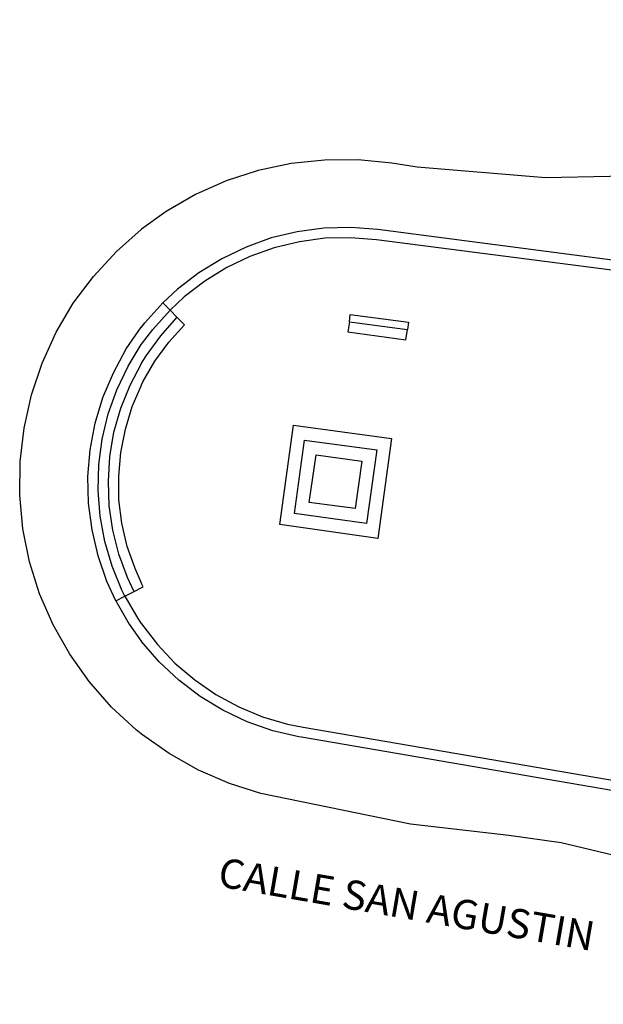
# Model space of a CAD drawing. Extents: x 548959 to 550796, y 4801752 to 4802804.
# Drawn here: x 548996 to 549016, y 4802454 to 4802487 of the extents above; entities that cross this region are included whole.
import ezdxf
from ezdxf.enums import TextEntityAlignment as Align

# ---------------------------------------------------------------- set-up
doc = ezdxf.new("R2010")
doc.units = 0
doc.header["$MEASUREMENT"] = 0
for name, color, linetype in [('20', 7, 'CONTINUOUS'), ('21', 7, 'CONTINUOUS'), ('22', 7, 'CONTINUOUS'), ('3', 7, 'CONTINUOUS'), ('60', 7, 'CONTINUOUS')]:
    doc.layers.add(name, color=color, linetype=linetype)
doc.styles.add('ROMANS', font='ROMANS', dxfattribs={"height": 0.2})

msp = doc.modelspace()

# ---------------------------------------------------------------- linework, layer by layer
at = {"layer": '20', "color": 7, "linetype": 'Continuous'}
msp.add_lwpolyline([(549004.72, 4802470.16), (549005.19, 4802473.56), (549008.54, 4802473.1), (549008.07, 4802469.69), (549004.72, 4802470.16)], dxfattribs=at)
msp.add_lwpolyline([(549004.72, 4802470.16), (549005.19, 4802473.56), (549008.54, 4802473.1), (549008.07, 4802469.69), (549004.72, 4802470.16)], dxfattribs=at)
msp.add_lwpolyline([(549004.72, 4802470.16), (549005.19, 4802473.56), (549008.54, 4802473.1), (549008.07, 4802469.69), (549004.72, 4802470.16)], dxfattribs=at)
at = {"layer": '21', "color": 7, "linetype": 'Continuous'}
for p, q in [((549000.73, 4802477.74), (549000.98, 4802477.49)), ((549000.73, 4802477.74), (549000.98, 4802477.49)), ((549000.73, 4802477.74), (549000.98, 4802477.49)), ((549000.98, 4802477.49), (549001.22, 4802477.24)), ((549000.98, 4802477.49), (549001.22, 4802477.24)), ((549000.98, 4802477.49), (549001.22, 4802477.24)), ((549001.22, 4802477.24), (549001.47, 4802476.99)), ((549001.22, 4802477.24), (549001.47, 4802476.99)), ((549001.22, 4802477.24), (549001.47, 4802476.99)), ((548999.43, 4802467.72), (548999.75, 4802467.88)), ((548999.43, 4802467.72), (548999.75, 4802467.88)), ((548999.43, 4802467.72), (548999.75, 4802467.88)), ((548999.12, 4802467.56), (548999.43, 4802467.72)), ((548999.12, 4802467.56), (548999.43, 4802467.72)), ((548999.12, 4802467.56), (548999.43, 4802467.72))]:
    msp.add_line(p, q, dxfattribs=at)
for points in [[(549000, 4802476.91), (549000.11, 4802477.05), (549000.73, 4802477.74)], [(549000, 4802476.91), (549000.11, 4802477.05), (549000.73, 4802477.74)], [(549000, 4802476.91), (549000.11, 4802477.05), (549000.73, 4802477.74)], [(549000, 4802476.32), (549000.39, 4802476.83), (549000.98, 4802477.49)], [(549000, 4802476.32), (549000.39, 4802476.83), (549000.98, 4802477.49)], [(549000, 4802476.32), (549000.39, 4802476.83), (549000.98, 4802477.49)], [(549000, 4802475.67), (549000.16, 4802475.93), (549000.66, 4802476.61), (549001.21, 4802477.23), (549001.22, 4802477.24)], [(549000, 4802475.67), (549000.16, 4802475.93), (549000.66, 4802476.61), (549001.21, 4802477.23), (549001.22, 4802477.24)], [(549000, 4802475.67), (549000.16, 4802475.93), (549000.66, 4802476.61), (549001.21, 4802477.23), (549001.22, 4802477.24)], [(548999.12, 4802467.56), (548998.82, 4802468.22), (548998.52, 4802469.09), (548998.31, 4802469.98), (548998.19, 4802470.89), (548998.17, 4802471.81), (548998.25, 4802472.72), (548998.42, 4802473.63), (548998.68, 4802474.5), (548999.04, 4802475.35), (548999.48, 4802476.16), (548999.99, 4802476.9), (549000, 4802476.91)], [(548999.12, 4802467.56), (548998.82, 4802468.22), (548998.52, 4802469.09), (548998.31, 4802469.98), (548998.19, 4802470.89), (548998.17, 4802471.81), (548998.25, 4802472.72), (548998.42, 4802473.63), (548998.68, 4802474.5), (548999.04, 4802475.35), (548999.48, 4802476.16), (548999.99, 4802476.9), (549000, 4802476.91)], [(548999.12, 4802467.56), (548998.82, 4802468.22), (548998.52, 4802469.09), (548998.31, 4802469.98), (548998.19, 4802470.89), (548998.17, 4802471.81), (548998.25, 4802472.72), (548998.42, 4802473.63), (548998.68, 4802474.5), (548999.04, 4802475.35), (548999.48, 4802476.16), (548999.99, 4802476.9), (549000, 4802476.91)], [(549000, 4802474.93), (549000.05, 4802475.04), (549000.46, 4802475.74), (549000.93, 4802476.39), (549001.47, 4802476.99)], [(549000, 4802474.93), (549000.05, 4802475.04), (549000.46, 4802475.74), (549000.93, 4802476.39), (549001.47, 4802476.99)], [(549000, 4802474.93), (549000.05, 4802475.04), (549000.46, 4802475.74), (549000.93, 4802476.39), (549001.47, 4802476.99)], [(548999.43, 4802467.72), (548999.33, 4802467.92), (548999, 4802468.74), (548998.75, 4802469.58), (548998.59, 4802470.45), (548998.52, 4802471.33), (548998.54, 4802472.21), (548998.66, 4802473.08), (548998.86, 4802473.94), (548999.16, 4802474.77), (548999.54, 4802475.57), (548999.99, 4802476.31), (549000, 4802476.32)], [(548999.43, 4802467.72), (548999.33, 4802467.92), (548999, 4802468.74), (548998.75, 4802469.58), (548998.59, 4802470.45), (548998.52, 4802471.33), (548998.54, 4802472.21), (548998.66, 4802473.08), (548998.86, 4802473.94), (548999.16, 4802474.77), (548999.54, 4802475.57), (548999.99, 4802476.31), (549000, 4802476.32)], [(548999.43, 4802467.72), (548999.33, 4802467.92), (548999, 4802468.74), (548998.75, 4802469.58), (548998.59, 4802470.45), (548998.52, 4802471.33), (548998.54, 4802472.21), (548998.66, 4802473.08), (548998.86, 4802473.94), (548999.16, 4802474.77), (548999.54, 4802475.57), (548999.99, 4802476.31), (549000, 4802476.32)], [(548999.75, 4802467.88), (548999.74, 4802467.89), (548999.52, 4802468.36), (548999.23, 4802469.15), (548999.02, 4802469.97), (548998.9, 4802470.8), (548998.87, 4802471.65), (548998.92, 4802472.49), (548999.06, 4802473.32), (548999.29, 4802474.14), (548999.61, 4802474.92), (549000, 4802475.66), (549000, 4802475.67)], [(548999.75, 4802467.88), (548999.74, 4802467.89), (548999.52, 4802468.36), (548999.23, 4802469.15), (548999.02, 4802469.97), (548998.9, 4802470.8), (548998.87, 4802471.65), (548998.92, 4802472.49), (548999.06, 4802473.32), (548999.29, 4802474.14), (548999.61, 4802474.92), (549000, 4802475.66), (549000, 4802475.67)], [(548999.75, 4802467.88), (548999.74, 4802467.89), (548999.52, 4802468.36), (548999.23, 4802469.15), (548999.02, 4802469.97), (548998.9, 4802470.8), (548998.87, 4802471.65), (548998.92, 4802472.49), (548999.06, 4802473.32), (548999.29, 4802474.14), (548999.61, 4802474.92), (549000, 4802475.66), (549000, 4802475.67)], [(549000, 4802468.15), (549000, 4802468.16), (548999.78, 4802468.66), (548999.51, 4802469.42), (548999.33, 4802470.21), (548999.23, 4802471.01), (548999.22, 4802471.82), (548999.29, 4802472.62), (548999.45, 4802473.42), (548999.68, 4802474.19), (549000, 4802474.92), (549000, 4802474.93)], [(549000, 4802468.15), (549000, 4802468.16), (548999.78, 4802468.66), (548999.51, 4802469.42), (548999.33, 4802470.21), (548999.23, 4802471.01), (548999.22, 4802471.82), (548999.29, 4802472.62), (548999.45, 4802473.42), (548999.68, 4802474.19), (549000, 4802474.92), (549000, 4802474.93)], [(549000, 4802468.15), (549000, 4802468.16), (548999.78, 4802468.66), (548999.51, 4802469.42), (548999.33, 4802470.21), (548999.23, 4802471.01), (548999.22, 4802471.82), (548999.29, 4802472.62), (548999.45, 4802473.42), (548999.68, 4802474.19), (549000, 4802474.92), (549000, 4802474.93)], [(549005.22, 4802470.54), (549005.57, 4802473.05), (549008.03, 4802472.71), (549007.68, 4802470.2), (549005.22, 4802470.54)], [(549005.22, 4802470.54), (549005.57, 4802473.05), (549008.03, 4802472.71), (549007.68, 4802470.2), (549005.22, 4802470.54)], [(549005.22, 4802470.54), (549005.57, 4802473.05), (549008.03, 4802472.71), (549007.68, 4802470.2), (549005.22, 4802470.54)], [(549005.73, 4802470.92), (549005.96, 4802472.54), (549007.52, 4802472.33), (549007.3, 4802470.71), (549005.73, 4802470.92)], [(549005.73, 4802470.92), (549005.96, 4802472.54), (549007.52, 4802472.33), (549007.3, 4802470.71), (549005.73, 4802470.92)], [(549005.73, 4802470.92), (549005.96, 4802472.54), (549007.52, 4802472.33), (549007.3, 4802470.71), (549005.73, 4802470.92)], [(549000, 4802468.01), (549000.06, 4802468.04), (549000, 4802468.15)], [(549000, 4802468.01), (549000.06, 4802468.04), (549000, 4802468.15)], [(549000, 4802468.01), (549000.06, 4802468.04), (549000, 4802468.15)], [(548999.75, 4802467.88), (548999.99, 4802468), (549000, 4802468.01)], [(548999.75, 4802467.88), (548999.99, 4802468), (549000, 4802468.01)], [(548999.75, 4802467.88), (548999.99, 4802468), (549000, 4802468.01)]]:
    msp.add_lwpolyline(points, dxfattribs=at)
at = {"layer": '22', "color": 7, "linetype": 'Continuous'}
for points in [[(549007.1, 4802477.09), (549007.13, 4802477.34), (549009.12, 4802477.07), (549009.08, 4802476.82)], [(549007.1, 4802477.09), (549007.13, 4802477.34), (549009.12, 4802477.07), (549009.08, 4802476.82)], [(549007.1, 4802477.09), (549007.13, 4802477.34), (549009.12, 4802477.07), (549009.08, 4802476.82)], [(549007.1, 4802477.09), (549007.05, 4802476.75), (549009.03, 4802476.47), (549009.08, 4802476.82)], [(549007.1, 4802477.09), (549007.05, 4802476.75), (549009.03, 4802476.47), (549009.08, 4802476.82)], [(549007.1, 4802477.09), (549007.05, 4802476.75), (549009.03, 4802476.47), (549009.08, 4802476.82)], [(549007.1, 4802477.09), (549007.11, 4802477.09), (549009.07, 4802476.82), (549009.08, 4802476.82)], [(549007.1, 4802477.09), (549007.11, 4802477.09), (549009.07, 4802476.82), (549009.08, 4802476.82)], [(549007.1, 4802477.09), (549007.11, 4802477.09), (549009.07, 4802476.82), (549009.08, 4802476.82)]]:
    msp.add_lwpolyline(points, dxfattribs=at)
at = {"layer": '3', "color": 7, "linetype": 'Continuous'}
for points in [[(549049.09, 4802500), (549049.09, 4802499.99), (549047.44, 4802497.64), (549045.51, 4802495.16), (549043.33, 4802492.9), (549042.22, 4802491.91), (549038.72, 4802489.25), (549034.96, 4802486.97), (549030.98, 4802485.1), (549026.83, 4802483.65), (549022.55, 4802482.65), (549018.19, 4802482.1), (549013.79, 4802482), (549009.41, 4802482.37), (549008.55, 4802482.5), (549007.4, 4802482.62), (549006.25, 4802482.61), (549005.11, 4802482.49), (549003.98, 4802482.25), (549002.89, 4802481.9), (549001.84, 4802481.43), (549000.84, 4802480.85), (549000, 4802480.25)], [(549049.09, 4802500), (549049.09, 4802499.99), (549047.44, 4802497.64), (549045.51, 4802495.16), (549043.33, 4802492.9), (549042.22, 4802491.91), (549038.72, 4802489.25), (549034.96, 4802486.97), (549030.98, 4802485.1), (549026.83, 4802483.65), (549022.55, 4802482.65), (549018.19, 4802482.1), (549013.79, 4802482), (549009.41, 4802482.37), (549008.55, 4802482.5), (549007.4, 4802482.62), (549006.25, 4802482.61), (549005.11, 4802482.49), (549003.98, 4802482.25), (549002.89, 4802481.9), (549001.84, 4802481.43), (549000.84, 4802480.85), (549000, 4802480.25)], [(549049.09, 4802500), (549049.09, 4802499.99), (549047.44, 4802497.64), (549045.51, 4802495.16), (549043.33, 4802492.9), (549042.22, 4802491.91), (549038.72, 4802489.25), (549034.96, 4802486.97), (549030.98, 4802485.1), (549026.83, 4802483.65), (549022.55, 4802482.65), (549018.19, 4802482.1), (549013.79, 4802482), (549009.41, 4802482.37), (549008.55, 4802482.5), (549007.4, 4802482.62), (549006.25, 4802482.61), (549005.11, 4802482.49), (549003.98, 4802482.25), (549002.89, 4802481.9), (549001.84, 4802481.43), (549000.84, 4802480.85), (549000, 4802480.25)], [(549000, 4802463.01), (548999.99, 4802463.02), (548999.82, 4802463.15), (548998.97, 4802463.93), (548998.21, 4802464.8), (548997.55, 4802465.74), (548996.98, 4802466.74), (548996.52, 4802467.8), (548996.18, 4802468.89), (548995.95, 4802470.02), (548995.84, 4802471.17), (548995.86, 4802472.32), (548995.99, 4802473.46), (548996.24, 4802474.59), (548996.61, 4802475.68), (548997.09, 4802476.73), (548997.67, 4802477.72), (548998.36, 4802478.64), (548999.14, 4802479.49), (548999.99, 4802480.24), (549000, 4802480.25)], [(549000, 4802463.01), (548999.99, 4802463.02), (548999.82, 4802463.15), (548998.97, 4802463.93), (548998.21, 4802464.8), (548997.55, 4802465.74), (548996.98, 4802466.74), (548996.52, 4802467.8), (548996.18, 4802468.89), (548995.95, 4802470.02), (548995.84, 4802471.17), (548995.86, 4802472.32), (548995.99, 4802473.46), (548996.24, 4802474.59), (548996.61, 4802475.68), (548997.09, 4802476.73), (548997.67, 4802477.72), (548998.36, 4802478.64), (548999.14, 4802479.49), (548999.99, 4802480.24), (549000, 4802480.25)], [(549000, 4802463.01), (548999.99, 4802463.02), (548999.82, 4802463.15), (548998.97, 4802463.93), (548998.21, 4802464.8), (548997.55, 4802465.74), (548996.98, 4802466.74), (548996.52, 4802467.8), (548996.18, 4802468.89), (548995.95, 4802470.02), (548995.84, 4802471.17), (548995.86, 4802472.32), (548995.99, 4802473.46), (548996.24, 4802474.59), (548996.61, 4802475.68), (548997.09, 4802476.73), (548997.67, 4802477.72), (548998.36, 4802478.64), (548999.14, 4802479.49), (548999.99, 4802480.24), (549000, 4802480.25)], [(549024.79, 4802478.06), (549008.07, 4802480.24), (549007.15, 4802480.31), (549006.23, 4802480.28), (549005.32, 4802480.16), (549004.43, 4802479.95), (549003.57, 4802479.64), (549002.74, 4802479.24), (549001.96, 4802478.76), (549001.23, 4802478.2), (549000.73, 4802477.74)], [(549024.79, 4802478.06), (549008.07, 4802480.24), (549007.15, 4802480.31), (549006.23, 4802480.28), (549005.32, 4802480.16), (549004.43, 4802479.95), (549003.57, 4802479.64), (549002.74, 4802479.24), (549001.96, 4802478.76), (549001.23, 4802478.2), (549000.73, 4802477.74)], [(549024.79, 4802478.06), (549008.07, 4802480.24), (549007.15, 4802480.31), (549006.23, 4802480.28), (549005.32, 4802480.16), (549004.43, 4802479.95), (549003.57, 4802479.64), (549002.74, 4802479.24), (549001.96, 4802478.76), (549001.23, 4802478.2), (549000.73, 4802477.74)], [(549019.68, 4802478.38), (549008.02, 4802479.89), (549007.14, 4802479.96), (549006.26, 4802479.94), (549005.39, 4802479.82), (549004.53, 4802479.61), (549003.7, 4802479.32), (549002.91, 4802478.94), (549002.16, 4802478.47), (549001.46, 4802477.94), (549000.98, 4802477.49)], [(549019.68, 4802478.38), (549008.02, 4802479.89), (549007.14, 4802479.96), (549006.26, 4802479.94), (549005.39, 4802479.82), (549004.53, 4802479.61), (549003.7, 4802479.32), (549002.91, 4802478.94), (549002.16, 4802478.47), (549001.46, 4802477.94), (549000.98, 4802477.49)], [(549019.68, 4802478.38), (549008.02, 4802479.89), (549007.14, 4802479.96), (549006.26, 4802479.94), (549005.39, 4802479.82), (549004.53, 4802479.61), (549003.7, 4802479.32), (549002.91, 4802478.94), (549002.16, 4802478.47), (549001.46, 4802477.94), (549000.98, 4802477.49)], [(548999.12, 4802467.56), (548999.58, 4802466.76), (548999.99, 4802466.18), (549000, 4802466.17)], [(548999.12, 4802467.56), (548999.58, 4802466.76), (548999.99, 4802466.18), (549000, 4802466.17)], [(548999.12, 4802467.56), (548999.58, 4802466.76), (548999.99, 4802466.18), (549000, 4802466.17)], [(548999.43, 4802467.72), (548999.87, 4802466.96), (548999.99, 4802466.78), (549000, 4802466.77)], [(548999.43, 4802467.72), (548999.87, 4802466.96), (548999.99, 4802466.78), (549000, 4802466.77)], [(548999.43, 4802467.72), (548999.87, 4802466.96), (548999.99, 4802466.78), (549000, 4802466.77)], [(549000, 4802466.77), (549000.54, 4802466.07), (549001.14, 4802465.43), (549001.82, 4802464.86), (549002.54, 4802464.36), (549003.32, 4802463.94), (549004.13, 4802463.6), (549004.98, 4802463.35), (549005.52, 4802463.24), (549022.72, 4802460.3)], [(549000, 4802466.77), (549000.54, 4802466.07), (549001.14, 4802465.43), (549001.82, 4802464.86), (549002.54, 4802464.36), (549003.32, 4802463.94), (549004.13, 4802463.6), (549004.98, 4802463.35), (549005.52, 4802463.24), (549022.72, 4802460.3)], [(549000, 4802466.77), (549000.54, 4802466.07), (549001.14, 4802465.43), (549001.82, 4802464.86), (549002.54, 4802464.36), (549003.32, 4802463.94), (549004.13, 4802463.6), (549004.98, 4802463.35), (549005.52, 4802463.24), (549022.72, 4802460.3)], [(549023.01, 4802459.89), (549005.46, 4802462.9), (549005.37, 4802462.91), (549004.48, 4802463.12), (549003.61, 4802463.43), (549002.78, 4802463.82), (549002, 4802464.29), (549001.27, 4802464.85), (549000.6, 4802465.48), (549000, 4802466.17)], [(549023.01, 4802459.89), (549005.46, 4802462.9), (549005.37, 4802462.91), (549004.48, 4802463.12), (549003.61, 4802463.43), (549002.78, 4802463.82), (549002, 4802464.29), (549001.27, 4802464.85), (549000.6, 4802465.48), (549000, 4802466.17)], [(549023.01, 4802459.89), (549005.46, 4802462.9), (549005.37, 4802462.91), (549004.48, 4802463.12), (549003.61, 4802463.43), (549002.78, 4802463.82), (549002, 4802464.29), (549001.27, 4802464.85), (549000.6, 4802465.48), (549000, 4802466.17)], [(549024.88, 4802452.78), (549023.71, 4802454.17), (549022.4, 4802455.42), (549020.97, 4802456.52), (549019.43, 4802457.48), (549017.79, 4802458.26), (549016.09, 4802458.87), (549014.33, 4802459.3), (549012.54, 4802459.54), (549009.19, 4802459.93), (549004.07, 4802460.98), (549003, 4802461.32), (549001.94, 4802461.78), (549000.94, 4802462.34), (549000, 4802463.01)], [(549024.88, 4802452.78), (549023.71, 4802454.17), (549022.4, 4802455.42), (549020.97, 4802456.52), (549019.43, 4802457.48), (549017.79, 4802458.26), (549016.09, 4802458.87), (549014.33, 4802459.3), (549012.54, 4802459.54), (549009.19, 4802459.93), (549004.07, 4802460.98), (549003, 4802461.32), (549001.94, 4802461.78), (549000.94, 4802462.34), (549000, 4802463.01)], [(549024.88, 4802452.78), (549023.71, 4802454.17), (549022.4, 4802455.42), (549020.97, 4802456.52), (549019.43, 4802457.48), (549017.79, 4802458.26), (549016.09, 4802458.87), (549014.33, 4802459.3), (549012.54, 4802459.54), (549009.19, 4802459.93), (549004.07, 4802460.98), (549003, 4802461.32), (549001.94, 4802461.78), (549000.94, 4802462.34), (549000, 4802463.01)]]:
    msp.add_lwpolyline(points, dxfattribs=at)

# ---------------------------------------------------------------- texts
at = {"layer": '60', "color": 7, "linetype": 'Continuous', "style": 'ROMANS'}
msp.add_text('CALLE SAN AGUSTIN', height=1, rotation=350.1752, dxfattribs=at).set_placement((549009.033, 4802457.073), align=Align.MIDDLE)

doc.saveas('drawing.dxf')
